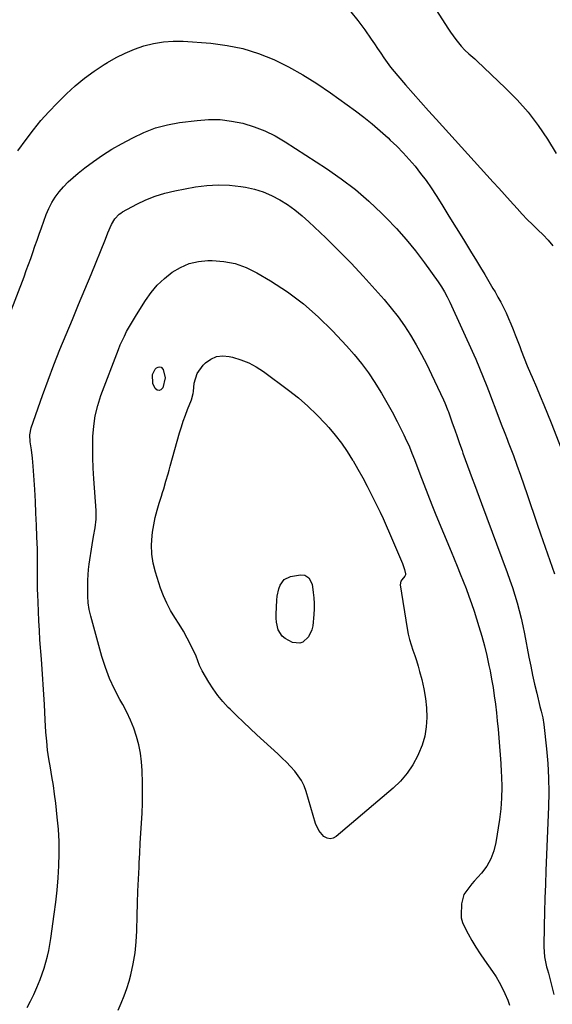
# Model space of a CAD drawing. Units: inches. Extents: x 1846623 to 1851997, y 426470 to 431729.
# Drawn here: x 1849949 to 1850200, y 430358 to 430822 of the extents above; entities that cross this region are included whole.
import ezdxf

# ---------------------------------------------------------------- set-up
doc = ezdxf.new("R2010")
doc.units = ezdxf.units.IN
doc.header["$MEASUREMENT"] = 0
doc.layers.add('7', color=7, linetype='Continuous')
doc.layers.add('8', color=7, linetype='Continuous')

msp = doc.modelspace()

# ---------------------------------------------------------------- linework, layer by layer
at = {"layer": '7', "color": 18}
for points in [[(1850105.23, 430825.68, 1862), (1850108.63, 430821.55, 1862), (1850111.82, 430817.23, 1862), (1850114.9, 430812.74, 1862), (1850116.4, 430810.53, 1862), (1850117.9, 430808.32, 1862), (1850119.39, 430806.11, 1862), (1850120.88, 430803.89, 1862), (1850122.4, 430801.7, 1862), (1850123.98, 430799.55, 1862), (1850125.65, 430797.47, 1862), (1850127.37, 430795.44, 1862), (1850131.05, 430791.25, 1862), (1850134.66, 430787.17, 1862), (1850138.28, 430783.09, 1862), (1850141.93, 430779.03, 1862), (1850145.58, 430774.98, 1862), (1850172.44, 430745.39, 1862), (1850175.11, 430742.44, 1862), (1850177.78, 430739.49, 1862), (1850180.44, 430736.54, 1862), (1850183.76, 430732.84, 1862), (1850186.12, 430730.28, 1862), (1850188.52, 430727.76, 1862), (1850190.99, 430725.32, 1862), (1850193.5, 430722.91, 1862), (1850195.99, 430720.48, 1862), (1850198.39, 430717.98, 1862), (1850200.68, 430715.36, 1862)], [(1849948.02, 430760.07, 1864), (1849951.98, 430765.48, 1864), (1849955.43, 430769.96, 1864), (1849959, 430774.33, 1864), (1849962.78, 430778.52, 1864), (1849966.69, 430782.6, 1864), (1849971.07, 430786.96, 1864), (1849975.21, 430790.8, 1864), (1849979.52, 430794.43, 1864), (1849984.08, 430797.74, 1864), (1849988.8, 430800.84, 1864), (1849990.34, 430801.78, 1864), (1849994.49, 430804.09, 1864), (1849998.73, 430806.2, 1864), (1850003.11, 430808, 1864), (1850007.58, 430809.59, 1864), (1850012.16, 430810.74, 1864), (1850016.78, 430811.55, 1864), (1850021.46, 430811.82, 1864), (1850026.18, 430811.75, 1864), (1850039.14, 430810.8, 1864), (1850046.81, 430809.82, 1864), (1850054.34, 430808.3, 1864), (1850061.66, 430805.99, 1864), (1850068.84, 430803.15, 1864), (1850075.8, 430799.69, 1864), (1850082.61, 430795.97, 1864), (1850089.19, 430791.85, 1864), (1850095.6, 430787.47, 1864), (1850107.39, 430778.91, 1864), (1850111.38, 430775.9, 1864), (1850115.29, 430772.79, 1864), (1850119.08, 430769.55, 1864), (1850122.8, 430766.21, 1864), (1850123.88, 430765.2, 1864), (1850126.94, 430762.24, 1864), (1850129.91, 430759.2, 1864), (1850132.77, 430756.05, 1864), (1850135.55, 430752.82, 1864), (1850138.2, 430749.48, 1864), (1850140.75, 430746.08, 1864), (1850143.17, 430742.58, 1864), (1850145.5, 430739.01, 1864), (1850148.17, 430734.73, 1864), (1850151.58, 430729.25, 1864), (1850154.98, 430723.77, 1864), (1850158.37, 430718.28, 1864), (1850161.75, 430712.79, 1864), (1850164.53, 430708.24, 1864), (1850166.5, 430705.01, 1864), (1850168.46, 430701.77, 1864), (1850170.4, 430698.52, 1864), (1850172.33, 430695.26, 1864), (1850173.31, 430693.58, 1864), (1850174.7, 430691.14, 1864), (1850176.04, 430688.68, 1864), (1850177.31, 430686.18, 1864), (1850178.52, 430683.65, 1864), (1850179.68, 430681.09, 1864), (1850180.79, 430678.51, 1864), (1850181.85, 430675.92, 1864), (1850182.87, 430673.3, 1864), (1850184.97, 430667.77, 1864), (1850185.66, 430665.95, 1864), (1850187.07, 430662.33, 1864), (1850188.52, 430658.73, 1864), (1850190.01, 430655.15, 1864), (1850190.78, 430653.36, 1864), (1850192.83, 430648.61, 1864), (1850194.61, 430644.45, 1864), (1850196.36, 430640.27, 1864), (1850198.06, 430636.08, 1864), (1850199.74, 430631.87, 1864), (1850215.14, 430592.74, 1864)], [(1849944.06, 430682.77, 1866), (1849950.99, 430700.76, 1866), (1849952.07, 430703.61, 1866), (1849953.12, 430706.47, 1866), (1849954.15, 430709.34, 1866), (1849955.15, 430712.22, 1866), (1849956.14, 430715.1, 1866), (1849957.15, 430717.98, 1866), (1849958.16, 430720.85, 1866), (1849959.19, 430723.73, 1866), (1849961.49, 430730.1, 1866), (1849962.7, 430732.96, 1866), (1849964.09, 430735.72, 1866), (1849965.75, 430738.32, 1866), (1849967.6, 430740.82, 1866), (1849969.67, 430743.16, 1866), (1849971.82, 430745.41, 1866), (1849974.12, 430747.51, 1866), (1849976.51, 430749.52, 1866), (1849979.71, 430752.05, 1866), (1849983.85, 430755.14, 1866), (1849988.08, 430758.08, 1866), (1849992.46, 430760.81, 1866), (1849996.93, 430763.39, 1866), (1850002.29, 430766.3, 1866), (1850007.6, 430768.8, 1866), (1850013.04, 430770.9, 1866), (1850018.68, 430772.37, 1866), (1850024.45, 430773.43, 1866), (1850032.67, 430774.47, 1866), (1850038.12, 430774.85, 1866), (1850043.55, 430774.81, 1866), (1850048.95, 430774.16, 1866), (1850054.31, 430773.11, 1866), (1850059.55, 430771.49, 1866), (1850064.64, 430769.54, 1866), (1850069.53, 430767.12, 1866), (1850074.27, 430764.37, 1866), (1850093.83, 430751.71, 1866), (1850100.75, 430746.91, 1866), (1850107.43, 430741.84, 1866), (1850113.78, 430736.35, 1866), (1850119.91, 430730.58, 1866), (1850122, 430728.48, 1866), (1850126.78, 430723.44, 1866), (1850131.4, 430718.26, 1866), (1850135.76, 430712.87, 1866), (1850139.96, 430707.34, 1866), (1850146.51, 430698.28, 1866), (1850148.05, 430696.02, 1866), (1850149.46, 430693.68, 1866), (1850150.76, 430691.27, 1866), (1850151.95, 430688.8, 1866), (1850163.28, 430663.97, 1866), (1850164.22, 430661.88, 1866), (1850166.02, 430657.67, 1866), (1850167.73, 430653.42, 1866), (1850169.4, 430649.16, 1866), (1850170.22, 430647.02, 1866), (1850175.12, 430634.13, 1866), (1850176.22, 430631.28, 1866), (1850177.92, 430627.02, 1866), (1850179.04, 430624.17, 1866), (1850179.58, 430622.74, 1866), (1850181.97, 430616.43, 1866), (1850183.68, 430611.85, 1866), (1850185.34, 430607.24, 1866), (1850186.96, 430602.62, 1866), (1850188.53, 430597.99, 1866), (1850190.08, 430593.35, 1866), (1850191.65, 430588.71, 1866), (1850193.23, 430584.07, 1866), (1850194.83, 430579.45, 1866), (1850201.35, 430560.63, 1866)], [(1849952.54, 430356.08, 1868), (1849954.1, 430359.2, 1868), (1849955.58, 430362.36, 1868), (1849957.01, 430365.54, 1868), (1849958.59, 430369.33, 1868), (1849959.61, 430372.02, 1868), (1849960.5, 430374.75, 1868), (1849961.32, 430377.5, 1868), (1849962.02, 430380.29, 1868), (1849962.66, 430383.09, 1868), (1849963.19, 430385.91, 1868), (1849963.65, 430388.75, 1868), (1849965.27, 430400.11, 1868), (1849966, 430405.81, 1868), (1849966.63, 430411.53, 1868), (1849967.1, 430417.25, 1868), (1849967.46, 430422.99, 1868), (1849967.6, 430428.73, 1868), (1849967.56, 430434.47, 1868), (1849967.23, 430440.19, 1868), (1849966.71, 430445.91, 1868), (1849965.96, 430452.49, 1868), (1849965.43, 430456.68, 1868), (1849964.84, 430460.87, 1868), (1849964.16, 430465.05, 1868), (1849963.42, 430469.21, 1868), (1849962.72, 430473.38, 1868), (1849962.12, 430477.56, 1868), (1849961.69, 430481.76, 1868), (1849961.36, 430485.98, 1868), (1849961.03, 430491.82, 1868), (1849960.6, 430498.97, 1868), (1849960.15, 430506.12, 1868), (1849959.67, 430513.26, 1868), (1849959.18, 430520.41, 1868), (1849958.52, 430529.58, 1868), (1849958.23, 430533.99, 1868), (1849957.97, 430538.41, 1868), (1849957.77, 430542.82, 1868), (1849957.61, 430547.24, 1868), (1849957.5, 430550.67, 1868), (1849957.43, 430553.37, 1868), (1849957.39, 430556.08, 1868), (1849957.39, 430558.79, 1868), (1849957.41, 430561.5, 1868), (1849957.42, 430564.21, 1868), (1849957.41, 430566.91, 1868), (1849957.37, 430569.62, 1868), (1849957.29, 430572.33, 1868), (1849957.09, 430578.06, 1868), (1849956.88, 430583.63, 1868), (1849956.63, 430589.2, 1868), (1849956.34, 430594.77, 1868), (1849956.02, 430600.33, 1868), (1849955.34, 430611.4, 1868), (1849955.01, 430615.23, 1868), (1849954.5, 430619.04, 1868), (1849953.96, 430622.85, 1868), (1849953.77, 430626.23, 1868), (1849954.38, 430629.51, 1868), (1849959.72, 430644.78, 1868), (1849962.32, 430652.02, 1868), (1849965.02, 430659.21, 1868), (1849967.87, 430666.35, 1868), (1849970.81, 430673.45, 1868), (1849973.8, 430680.53, 1868), (1849976.77, 430687.63, 1868), (1849979.71, 430694.73, 1868), (1849982.63, 430701.84, 1868), (1849989.42, 430718.5, 1868), (1849990.62, 430721.43, 1868), (1849992.3, 430725.41, 1868), (1849993.79, 430728.01, 1868), (1849995.85, 430730.18, 1868), (1849996.67, 430730.76, 1868), (1849997.52, 430731.29, 1868), (1850004.21, 430734.89, 1868), (1850008.52, 430736.95, 1868), (1850012.92, 430738.75, 1868), (1850017.47, 430740.12, 1868), (1850022.12, 430741.23, 1868), (1850031.88, 430743.06, 1868), (1850037.25, 430743.79, 1868), (1850042.62, 430744.13, 1868), (1850048, 430743.9, 1868), (1850053.39, 430743.3, 1868), (1850055.56, 430742.94, 1868), (1850059.78, 430741.99, 1868), (1850063.89, 430740.75, 1868)], [(1850063.89, 430740.75, 1868), (1850067.83, 430739.06, 1868), (1850071.67, 430737.07, 1868), (1850075.33, 430734.73, 1868), (1850078.87, 430732.23, 1868), (1850082.23, 430729.5, 1868), (1850085.48, 430726.61, 1868), (1850093.46, 430719, 1868), (1850099.48, 430713.11, 1868), (1850105.4, 430707.11, 1868), (1850111.15, 430700.96, 1868), (1850116.8, 430694.71, 1868), (1850121.01, 430689.92, 1868), (1850124.37, 430685.91, 1868), (1850127.58, 430681.79, 1868), (1850130.59, 430677.51, 1868), (1850133.45, 430673.13, 1868), (1850136.12, 430668.62, 1868), (1850138.68, 430664.06, 1868), (1850141.09, 430659.41, 1868), (1850143.38, 430654.7, 1868), (1850149.01, 430642.64, 1868), (1850149.63, 430641.25, 1868), (1850151.05, 430637.72, 1868), (1850151.31, 430637.01, 1868), (1850153.11, 430631.89, 1868), (1850154.27, 430628.61, 1868), (1850155.43, 430625.34, 1868), (1850156.59, 430622.06, 1868), (1850157.75, 430618.79, 1868), (1850158.18, 430617.58, 1868), (1850159.25, 430614.59, 1868), (1850160.33, 430611.61, 1868), (1850161.42, 430608.64, 1868), (1850162.53, 430605.66, 1868), (1850163.64, 430602.7, 1868), (1850164.75, 430599.73, 1868), (1850165.86, 430596.76, 1868), (1850166.97, 430593.79, 1868), (1850179.09, 430561.25, 1868), (1850180.36, 430557.72, 1868), (1850181.56, 430554.18, 1868), (1850182.67, 430550.6, 1868), (1850183.72, 430547, 1868), (1850184.68, 430543.38, 1868), (1850185.59, 430539.75, 1868), (1850186.4, 430536.09, 1868), (1850187.15, 430532.42, 1868), (1850189.31, 430521.28, 1868), (1850190.16, 430517.04, 1868), (1850191.05, 430512.8, 1868), (1850192, 430508.58, 1868), (1850192.98, 430504.37, 1868), (1850194.51, 430498.07, 1868), (1850195.04, 430495.96, 1868), (1850195.86, 430492.8, 1868), (1850196.4, 430489.59, 1868), (1850197.62, 430478.09, 1868), (1850198.19, 430471.26, 1868), (1850198.57, 430464.41, 1868), (1850198.65, 430457.56, 1868), (1850198.53, 430450.7, 1868), (1850197.35, 430420.74, 1868), (1850197.11, 430414.21, 1868), (1850196.9, 430407.67, 1868), (1850196.71, 430401.14, 1868), (1850196.55, 430394.61, 1868), (1850196.33, 430384.69, 1868), (1850196.67, 430380.01, 1868), (1850197.69, 430375.4, 1868), (1850198.08, 430373.88, 1868), (1850198.49, 430372.36, 1868), (1850200.03, 430366.68, 1868), (1850201.09, 430362.29, 1868)], [(1850030.8, 430645.62, 1872), (1850030.93, 430646.62, 1872), (1850031.36, 430650.58, 1872), (1850032.69, 430655.15, 1872), (1850035.49, 430658.99, 1872), (1850036.66, 430660.12, 1872), (1850039.19, 430661.88, 1872), (1850041.88, 430663.07, 1872), (1850044.79, 430663.4, 1872), (1850047.87, 430663.16, 1872), (1850049.41, 430662.8, 1872), (1850053.29, 430661.62, 1872), (1850057.03, 430660.14, 1872), (1850060.57, 430658.23, 1872), (1850063.98, 430656.02, 1872), (1850075.87, 430647.24, 1872), (1850080.51, 430643.58, 1872), (1850085, 430639.74, 1872), (1850089.23, 430635.64, 1872), (1850093.31, 430631.35, 1872), (1850094.83, 430629.64, 1872), (1850097.91, 430625.99, 1872), (1850100.84, 430622.23, 1872), (1850103.55, 430618.31, 1872), (1850106.11, 430614.28, 1872), (1850106.34, 430613.9, 1872), (1850108.63, 430609.95, 1872), (1850110.85, 430605.98, 1872), (1850112.99, 430601.95, 1872), (1850115.07, 430597.89, 1872), (1850117.7, 430592.62, 1872), (1850119.11, 430589.72, 1872), (1850120.46, 430586.78, 1872), (1850122.42, 430582.35, 1872), (1850123.05, 430580.86, 1872), (1850129.58, 430565.51, 1872), (1850130.55, 430562.68, 1872), (1850131.02, 430560.64, 1872), (1850131.04, 430560.22, 1872), (1850130.8, 430559.49, 1872), (1850129.31, 430557.86, 1872), (1850128.8, 430557.11, 1872), (1850128.53, 430555.45, 1872), (1850131.82, 430534.85, 1872), (1850132.31, 430532.26, 1872), (1850132.91, 430529.7, 1872), (1850133.66, 430527.18, 1872), (1850134.51, 430524.69, 1872), (1850135.4, 430522.2, 1872), (1850136.25, 430519.7, 1872), (1850137.02, 430517.18, 1872), (1850137.74, 430514.64, 1872), (1850138.79, 430510.74, 1872), (1850139.79, 430506.35, 1872), (1850140.55, 430501.93, 1872), (1850140.95, 430497.45, 1872), (1850141.12, 430492.95, 1872), (1850140.81, 430488.49, 1872), (1850140.13, 430484.11, 1872), (1850138.88, 430479.86, 1872), (1850137.26, 430475.69, 1872), (1850136.9, 430474.92, 1872), (1850134.55, 430470.63, 1872), (1850131.87, 430466.59, 1872), (1850128.69, 430462.93, 1872), (1850125.18, 430459.52, 1872), (1850098.4, 430436.71, 1872), (1850096.94, 430435.96, 1872), (1850095.48, 430435.64, 1872), (1850094.02, 430435.97, 1872), (1850092.56, 430436.73, 1872), (1850090.12, 430439.55, 1872), (1850088.56, 430442.94, 1872), (1850084.11, 430458.02, 1872), (1850083.15, 430460.64, 1872), (1850081.96, 430463.14, 1872), (1850080.46, 430465.46, 1872), (1850078.75, 430467.66, 1872), (1850076.83, 430469.74, 1872), (1850074.88, 430471.77, 1872), (1850072.86, 430473.75, 1872), (1850070.81, 430475.69, 1872), (1850060.93, 430484.74, 1872), (1850057.71, 430487.72, 1872), (1850054.52, 430490.73, 1872), (1850051.36, 430493.78, 1872), (1850048.23, 430496.85, 1872), (1850047.39, 430497.69, 1872), (1850044.82, 430500.46, 1872), (1850042.4, 430503.34, 1872), (1850040.21, 430506.4, 1872), (1850038.19, 430509.59, 1872), (1850035.09, 430514.89, 1872), (1850033.89, 430517.44, 1872), (1850032.22, 430521.84, 1872), (1850029.76, 430526.97, 1872), (1850028.05, 430530.34, 1872), (1850026.25, 430533.66, 1872), (1850024.29, 430536.89, 1872), (1850022.23, 430540.06, 1872), (1850020.15, 430543.4, 1872), (1850018.33, 430546.75, 1872), (1850016.8, 430550.24, 1872), (1850015.47, 430553.83, 1872), (1850013.01, 430561.46, 1872), (1850011.96, 430565.68, 1872), (1850011.28, 430569.94, 1872), (1850011.18, 430574.25, 1872), (1850011.46, 430578.59, 1872), (1850011.69, 430580.33, 1872), (1850012.24, 430583.81, 1872), (1850012.92, 430587.25, 1872), (1850013.8, 430590.65, 1872), (1850014.8, 430594.02, 1872), (1850015.84, 430597.22, 1872), (1850016.4, 430598.97, 1872), (1850016.95, 430600.73, 1872), (1850017.99, 430604.26, 1872), (1850018.98, 430607.81, 1872), (1850019.48, 430609.58, 1872), (1850019.98, 430611.35, 1872), (1850024.41, 430627.08, 1872), (1850025.25, 430629.9, 1872), (1850026.16, 430632.69, 1872), (1850027.16, 430635.45, 1872), (1850028.22, 430638.19, 1872), (1850030.06, 430642.71, 1872), (1850030.8, 430645.62, 1872)], [(1850017.62, 430653.06, 1872), (1850016.45, 430648.32, 1872), (1850015.63, 430647.44, 1872), (1850014.78, 430647.02, 1872), (1850013.86, 430647.28, 1872), (1850012.9, 430648, 1872), (1850011.72, 430650.44, 1872), (1850011.69, 430654.62, 1872), (1850012.91, 430657.21, 1872), (1850013.56, 430657.72, 1872), (1850014.33, 430658.11, 1872), (1850015.08, 430658.17, 1872), (1850015.74, 430658.04, 1872), (1850016.69, 430656.99, 1872), (1850017.62, 430653.06, 1872)], [(1850073.8, 430557.92, 1874), (1850076.79, 430559.32, 1874), (1850081.5, 430560.22, 1874), (1850083.62, 430560.05, 1874), (1850085.36, 430558.81, 1874), (1850086.93, 430555.73, 1874), (1850087.54, 430551.82, 1874), (1850087.79, 430549.25, 1874), (1850087.93, 430546.68, 1874), (1850087.9, 430544.1, 1874), (1850087.76, 430541.52, 1874), (1850087.28, 430536.13, 1874), (1850086.91, 430534.26, 1874), (1850085.34, 430530.92, 1874), (1850082.67, 430528.46, 1874), (1850081.13, 430527.88, 1874), (1850077.76, 430528.3, 1874), (1850074.19, 430530.16, 1874), (1850072.86, 430531.29, 1874), (1850071.02, 430534.31, 1874), (1850070.11, 430537.92, 1874), (1850069.95, 430539.76, 1874), (1850069.94, 430541.62, 1874), (1850070.29, 430548.26, 1874), (1850070.48, 430550.05, 1874), (1850071.26, 430553.56, 1874), (1850071.85, 430555.27, 1874), (1850073.8, 430557.92, 1874)]]:
    msp.add_polyline3d(points, dxfattribs=at)
at = {"layer": '8', "color": 18}
for points in [[(1850123.96, 430860.28, 1860), (1850151.04, 430817.89, 1860), (1850152.25, 430816.07, 1860), (1850154.82, 430812.53, 1860), (1850157.36, 430809.39, 1860), (1850159.07, 430807.53, 1860), (1850160.97, 430805.86, 1860), (1850163.86, 430803.4, 1860), (1850164.79, 430802.54, 1860), (1850178.31, 430789.69, 1860), (1850183.77, 430784.1, 1860), (1850188.93, 430778.26, 1860), (1850193.65, 430772.06, 1860), (1850198.07, 430765.62, 1860), (1850202.12, 430758.91, 1860)], [(1849995.38, 430354.87, 1870), (1849996.91, 430358.2, 1870), (1849998.31, 430361.58, 1870), (1849999.5, 430365.04, 1870), (1850000.55, 430368.55, 1870), (1850001.37, 430371.62, 1870), (1850002.53, 430376.74, 1870), (1850003.45, 430381.89, 1870), (1850004, 430387.09, 1870), (1850004.3, 430392.33, 1870), (1850004.45, 430399.6, 1870), (1850004.6, 430405.29, 1870), (1850004.78, 430410.97, 1870), (1850005.01, 430416.65, 1870), (1850005.28, 430422.33, 1870), (1850005.38, 430424.3, 1870), (1850005.63, 430429, 1870), (1850005.89, 430433.69, 1870), (1850006.16, 430438.39, 1870), (1850006.45, 430443.08, 1870), (1850006.69, 430447.78, 1870), (1850006.86, 430452.48, 1870), (1850006.9, 430457.18, 1870), (1850006.87, 430461.88, 1870), (1850006.76, 430467.95, 1870), (1850006.51, 430472.03, 1870), (1850006.02, 430476.07, 1870), (1850005.18, 430480.06, 1870), (1850004.11, 430484, 1870), (1850002.75, 430487.87, 1870), (1850001.23, 430491.66, 1870), (1849999.48, 430495.36, 1870), (1849997.57, 430498.99, 1870), (1849996.19, 430501.44, 1870), (1849993.66, 430506.31, 1870), (1849991.38, 430511.29, 1870), (1849989.47, 430516.43, 1870), (1849987.8, 430521.66, 1870), (1849982.47, 430540.73, 1870), (1849981.75, 430543.83, 1870), (1849981.32, 430546.98, 1870), (1849981.11, 430550.16, 1870), (1849981.06, 430551.75, 1870), (1849981.04, 430555.2, 1870), (1849981.1, 430557.72, 1870), (1849981.23, 430560.24, 1870), (1849981.48, 430562.75, 1870), (1849981.79, 430565.25, 1870), (1849983.11, 430574.24, 1870), (1849983.76, 430578.29, 1870), (1849984.51, 430582.33, 1870), (1849985.04, 430586.38, 1870), (1849985.03, 430590.47, 1870), (1849983.98, 430605.49, 1870), (1849983.7, 430610.47, 1870), (1849983.52, 430615.44, 1870), (1849983.48, 430620.42, 1870), (1849983.53, 430625.4, 1870), (1849983.91, 430630.33, 1870), (1849984.61, 430635.2, 1870), (1849985.81, 430639.97, 1870), (1849987.32, 430644.68, 1870), (1849995.58, 430666.43, 1870), (1849996.44, 430668.58, 1870), (1849998.37, 430672.78, 1870), (1849999.44, 430674.84, 1870), (1850001.71, 430678.87, 1870), (1850004.11, 430682.83, 1870), (1850008.27, 430689.47, 1870), (1850010.95, 430693.25, 1870), (1850013.9, 430696.78, 1870), (1850017.25, 430699.94, 1870), (1850020.85, 430702.86, 1870), (1850024.79, 430705.16, 1870), (1850028.91, 430706.92, 1870), (1850033.28, 430707.9, 1870), (1850037.83, 430708.34, 1870), (1850039.8, 430708.35, 1870), (1850045.34, 430707.91, 1870), (1850050.73, 430706.9, 1870), (1850055.88, 430705.03, 1870), (1850060.88, 430702.6, 1870), (1850067.41, 430698.72, 1870), (1850075.29, 430693.58, 1870), (1850082.84, 430688.02, 1870)], [(1850082.84, 430688.02, 1870), (1850089.89, 430681.83, 1870), (1850096.6, 430675.23, 1870), (1850103.21, 430668.14, 1870), (1850106.84, 430664.03, 1870), (1850110.31, 430659.8, 1870), (1850113.55, 430655.38, 1870), (1850116.63, 430650.84, 1870), (1850117.08, 430650.14, 1870), (1850119.74, 430645.82, 1870), (1850122.32, 430641.44, 1870), (1850124.75, 430636.99, 1870), (1850127.09, 430632.48, 1870), (1850130.21, 430626.23, 1870), (1850130.91, 430624.8, 1870), (1850132.87, 430620.46, 1870), (1850134.07, 430617.51, 1870), (1850135.23, 430614.55, 1870), (1850137.78, 430607.77, 1870), (1850139.65, 430602.91, 1870), (1850141.54, 430598.05, 1870), (1850143.48, 430593.22, 1870), (1850145.45, 430588.39, 1870), (1850152.57, 430571.19, 1870), (1850154, 430567.7, 1870), (1850155.44, 430564.2, 1870), (1850156.86, 430560.71, 1870), (1850158.28, 430557.2, 1870), (1850159.65, 430553.69, 1870), (1850160.97, 430550.15, 1870), (1850162.21, 430546.59, 1870), (1850163.4, 430543, 1870), (1850165.71, 430535.76, 1870), (1850167.07, 430531.23, 1870), (1850168.33, 430526.69, 1870), (1850169.44, 430522.1, 1870), (1850170.46, 430517.48, 1870), (1850170.97, 430514.94, 1870), (1850171.72, 430511.02, 1870), (1850172.39, 430507.09, 1870), (1850172.97, 430503.14, 1870), (1850173.49, 430499.19, 1870), (1850173.94, 430495.14, 1870), (1850174.36, 430491.25, 1870), (1850174.76, 430487.36, 1870), (1850175.15, 430483.25, 1870), (1850175.49, 430479.24, 1870), (1850175.8, 430475.24, 1870), (1850176.06, 430471.22, 1870), (1850176.28, 430467.21, 1870), (1850176.39, 430465.05, 1870), (1850176.49, 430459.97, 1870), (1850176.39, 430454.89, 1870), (1850175.99, 430449.83, 1870), (1850175.38, 430444.78, 1870), (1850173.76, 430434.01, 1870), (1850172.8, 430430.04, 1870), (1850171.41, 430426.27, 1870), (1850169.38, 430422.8, 1870), (1850166.93, 430419.53, 1870), (1850163.46, 430415.68, 1870), (1850162.42, 430414.48, 1870), (1850160.42, 430412.01, 1870), (1850158.67, 430409.4, 1870), (1850157.5, 430404.97, 1870), (1850157.32, 430399.62, 1870), (1850157.37, 430398.46, 1870), (1850157.89, 430396.23, 1870), (1850158.36, 430395.16, 1870), (1850160.67, 430390.85, 1870), (1850162.44, 430387.69, 1870), (1850164.29, 430384.58, 1870), (1850166.26, 430381.53, 1870), (1850168.3, 430378.54, 1870), (1850172.12, 430373.16, 1870), (1850173.78, 430370.68, 1870), (1850175.33, 430368.13, 1870), (1850176.72, 430365.49, 1870), (1850178.01, 430362.79, 1870), (1850179.3, 430359.66, 1870), (1850180.15, 430357.22, 1870)]]:
    msp.add_polyline3d(points, dxfattribs=at)

doc.saveas('drawing.dxf')
